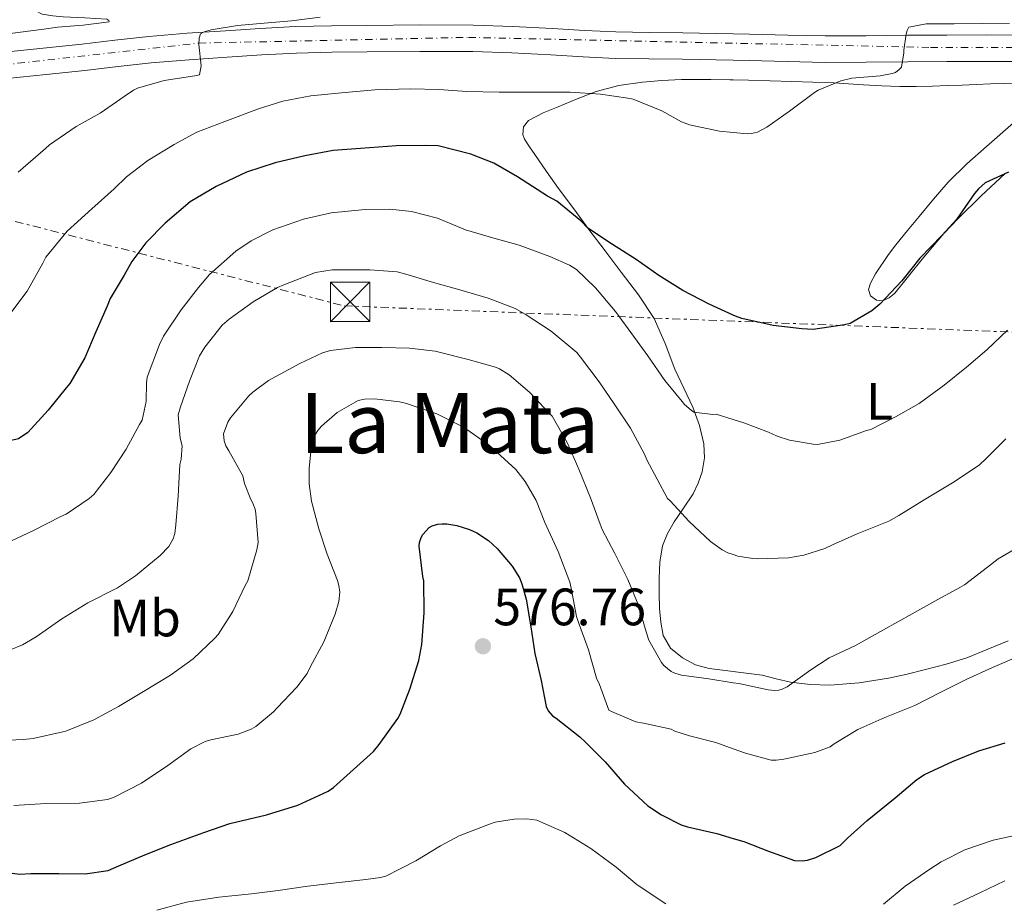
# Model space of a CAD drawing. Units: metres. Extents: x 556395 to 559871, y 4714782 to 4717123.
# Drawn here: x 557536 to 557724, y 4716191 to 4716359 of the extents above; entities that cross this region are included whole.
import ezdxf
from ezdxf.enums import TextEntityAlignment as Align

# ---------------------------------------------------------------- set-up
doc = ezdxf.new("R2010")
doc.units = ezdxf.units.M
doc.header["$MEASUREMENT"] = 0
doc.linetypes.add('DGN Style 4', pattern=[2.785615, 1.391938, -0.695969, 0.00174, -0.695969])
doc.linetypes.add('DGN Style 7', pattern=[3.479844, 1.56593, -0.695969, 0.521977, -0.695969])
for name, color, linetype, lineweight in [('Carretera', 9, 'Continuous', 0), ('Cauce lineal', 142, 'Continuous', 13), ('Cota de punto acotado terreno', 7, 'Continuous', 0), ('Curva de nivel directora', 30, 'Continuous', 30), ('Curva de nivel intermedia', 30, 'Continuous', 0), ('Eje de carretera', 7, 'DGN Style 4', 0), ('Etiqueta de uso rústico', 92, 'Continuous', 0), ('Línea de asfalto', 7, 'Continuous', 13), ('Línea de cambio de uso (parcela vista)', 92, 'Continuous', 0), ('Línea eléctrica', 6, 'DGN Style 7', 0), ('Punto acotado terreno (símbolo)', 7, 'Continuous', 0), ('Texto de Área (paraje) menor', 7, 'Continuous', 0), ('Torre eléctrica', 7, 'Continuous', 0), ('Transformador', 7, 'Continuous', 0)]:
    doc.layers.add(name, color=color, linetype=linetype, lineweight=lineweight)
doc.styles.add('Style-Arial', font='arial.ttf')

# ---------------------------------------------------------------- blocks, each defined once
blk = doc.blocks.new('5PATER')
at = {"layer": 'Cauce lineal', "linetype": 'Continuous', "lineweight": 0}
h = blk.add_hatch(color=51, dxfattribs=at)
edge = h.paths.add_edge_path()
edge.add_ellipse((0, 0), major_axis=(-0.11, -0.111), ratio=0.999422, start_angle=0, end_angle=360)
blk = doc.blocks.new('5TME')
at = {"layer": 'Transformador', "color": 7, "linetype": 'Continuous', "lineweight": 0}
for p, q in [((0.3723, 0.3776), (-0.3716, -0.3784)), ((-0.375, 0.375), (0.375, -0.375))]:
    blk.add_line(p, q, dxfattribs=at)
at = {"layer": 'Transformador', "color": 7, "linetype": 'Continuous', "lineweight": 0, "flags": 128}
blk.add_lwpolyline([(-0.375, -0.375), (0.375, -0.375), (0.375, 0.375), (-0.375, 0.375), (-0.3716, -0.3784)], dxfattribs=at)

msp = doc.modelspace()

# ---------------------------------------------------------------- linework, layer by layer
at = {"layer": 'Carretera', "color": 9, "linetype": 'Continuous', "lineweight": 0}
for points in [[(557533.05, 4716352.91, 537.12), (557540.45, 4716353.67, 537.69), (557547.8, 4716354.44, 538.3), (557554.13, 4716355.19, 538.77), (557560.58, 4716355.92, 539.23), (557567.92, 4716356.51, 539.72), (557575.19, 4716356.99, 540.2), (557581.85, 4716357.43, 540.64), (557588.6, 4716357.79, 540.99), (557595.44, 4716357.96, 541.25), (557602.22, 4716358.02, 541.5), (557612.32, 4716358.11, 541.89), (557622.49, 4716358.07, 542.28), (557630.06, 4716357.82, 542.33), (557637.6, 4716357.45, 542.32), (557643.73, 4716357.07, 542.46), (557649.74, 4716356.77, 542.6), (557656.06, 4716356.68, 542.71), (557662.5, 4716356.61, 542.83), (557668.87, 4716356.49, 543.07), (557672.12, 4716356.43, 543.25), (557675.25, 4716356.37, 543.42), (557682.51, 4716356.16, 543.89), (557689.68, 4716356.02, 544.36), (557697.48, 4716356.06, 544.66), (557705.35, 4716356.13, 544.97), (557712.85, 4716356.17, 545.52), (557720.36, 4716356.19, 546.06), (557728.73, 4716356.17, 546.51)], [(557728.72, 4716351.12, 546.51), (557720.36, 4716351.14, 546.06), (557712.87, 4716351.12, 545.52), (557705.38, 4716351.08, 544.97), (557697.51, 4716351.01, 544.66), (557689.64, 4716350.97, 544.36), (557682.38, 4716351.12, 543.89), (557675.13, 4716351.32, 543.42), (557672.12, 4716351.38, 543.26), (557668.78, 4716351.44, 543.07), (557662.42, 4716351.56, 542.83), (557656, 4716351.63, 542.71), (557649.58, 4716351.72, 542.6), (557643.45, 4716352.03, 542.46), (557637.32, 4716352.41, 542.32), (557629.86, 4716352.77, 542.33), (557622.39, 4716353.02, 542.28), (557612.33, 4716353.06, 541.89), (557602.26, 4716352.97, 541.5), (557595.53, 4716352.91, 541.25), (557588.79, 4716352.75, 540.99), (557582.16, 4716352.39, 540.64), (557575.53, 4716351.95, 540.2), (557568.29, 4716351.47, 539.72), (557561.06, 4716350.89, 539.23), (557554.71, 4716350.17, 538.77), (557548.36, 4716349.42, 538.3), (557540.97, 4716348.65, 537.69), (557533.58, 4716347.88, 537.12)]]:
    msp.add_polyline3d(points, dxfattribs=at)
at = {"layer": 'Curva de nivel directora', "color": 30, "linetype": 'Continuous', "lineweight": 30, "flags": 128}
for points, elevation in [([(557724.66, 4716330.04), (557720.18, 4716327.99), (557718.9, 4716326.86), (557718.14, 4716325.96), (557714.73, 4716321.03), (557711.91, 4716317.93), (557707.74, 4716313.64), (557704.31, 4716309.29), (557700.07, 4716304.83), (557698.54, 4716303.58), (557694.46, 4716301.18), (557693.38, 4716300.91), (557687.35, 4716300.03), (557685.22, 4716300.17), (557679.75, 4716300.76), (557673.74, 4716302.09), (557672.57, 4716302.55), (557672.12, 4716302.76), (557667.54, 4716304.87), (557662.47, 4716307.47), (557657.91, 4716310.35), (557653.59, 4716313.35), (557649.05, 4716316.23), (557644.36, 4716319.35), (557643.03, 4716320.73), (557638.46, 4716324.47), (557636.7, 4716325.48), (557630.97, 4716329.16), (557626.41, 4716331.75), (557622.01, 4716333.43), (557615.8, 4716335.03), (557613.42, 4716335.1), (557607.85, 4716335.03), (557600.98, 4716334.55), (557595.74, 4716334.19), (557590.39, 4716333.15), (557584.71, 4716331.83), (557579.21, 4716330.04), (557573.46, 4716327.32), (557568.5, 4716324.36), (557563.72, 4716320.33)], 550), ([(557563.72, 4716320.33), (557559.99, 4716316.52), (557557.32, 4716312.96), (557555.86, 4716310.38), (557553.22, 4716305.96), (557552.66, 4716304.44), (557550.5, 4716299.56), (557548.39, 4716294.62), (557545.54, 4716289.71), (557544.79, 4716288.88), (557541.37, 4716284.65), (557537.51, 4716280.38), (557535.7, 4716279.18), (557535.21, 4716279.02), (557530.18, 4716278.04), (557525.89, 4716277.07)], 550), ([(557531, 4716196.76), (557535.98, 4716196.17), (557538.09, 4716196.25), (557543.44, 4716196.25), (557548.44, 4716196.2), (557552.8, 4716196.84), (557554.84, 4716197.75), (557559.84, 4716199.8), (557564.78, 4716201.77), (557571.08, 4716204.09), (557576.03, 4716205.8), (557583.04, 4716207.46), (557589, 4716209.3), (557594.84, 4716211.99), (557595.85, 4716212.68), (557603.44, 4716219.56), (557604.52, 4716220.87), (557608.11, 4716225.81), (557608.57, 4716226.66), (557610.4, 4716231.43), (557612.12, 4716236.87), (557612.67, 4716239.97), (557613.13, 4716245.97), (557613.07, 4716252.1), (557612.89, 4716252.89), (557612.17, 4716258.69), (557612.27, 4716259.37), (557612.57, 4716260.33), (557612.89, 4716260.93), (557614.06, 4716262.26), (557614.68, 4716262.6), (557615.77, 4716262.89), (557616.59, 4716262.98), (557617.47, 4716262.95), (557619.36, 4716262.65), (557621.76, 4716261.89), (557623.18, 4716261.24), (557625.39, 4716259.77), (557627.08, 4716258.25), (557629.95, 4716254.89), (557631.31, 4716252.65), (557631.77, 4716251.54), (557632.57, 4716248.57), (557633.52, 4716243.29), (557634.25, 4716238.21), (557635.44, 4716233.09), (557636.43, 4716228.1), (557636.78, 4716227.3), (557637.61, 4716226.34), (557638.33, 4716225.88), (557642.86, 4716222.34), (557643.92, 4716221.29), (557647.69, 4716217.57), (557651.37, 4716213.29), (557655.82, 4716209.19), (557658.4, 4716207.43), (557662.19, 4716205.53), (557663.37, 4716205.17), (557668.97, 4716203.88), (557672.12, 4716202.95), (557674.12, 4716202.36), (557678.83, 4716200.55), (557683.79, 4716198.76), (557685.28, 4716198.66), (557686.28, 4716198.84), (557687.9, 4716199.33), (557692.51, 4716201.61), (557693.92, 4716202.98), (557697.68, 4716206.37), (557703.02, 4716210.68), (557707.18, 4716214.2), (557708.62, 4716215.13), (557713.96, 4716217.6), (557718.96, 4716219.65), (557724, 4716221.22)], 575)]:
    msp.add_lwpolyline(points, dxfattribs=dict(at, elevation=elevation))
at = {"layer": 'Curva de nivel intermedia', "color": 30, "linetype": 'Continuous', "lineweight": 0, "flags": 128}
for points, elevation in [([(557535.02, 4716364.17), (557537.43, 4716361.98), (557538.77, 4716360.95), (557540.26, 4716360.19), (557542.24, 4716359.83), (557544.23, 4716359.66), (557548.4, 4716359.47), (557552.57, 4716359.23), (557552.98, 4716358.95), (557553.03, 4716358.67), (557550.55, 4716358.35), (557548.06, 4716358.09), (557545.59, 4716357.9), (557543.13, 4716357.66), (557540.58, 4716357.31), (557538.04, 4716356.96), (557529.22, 4716355.87)], 535), ([(557593.27, 4716359.58), (557587.82, 4716358.87), (557582.62, 4716358.44), (557577.51, 4716357.98), (557572.46, 4716357.18), (557571.14, 4716356.8), (557570.47, 4716356.38), (557570.18, 4716355.61), (557570.15, 4716354.35), (557570.6, 4716350.28), (557570.28, 4716348.6), (557569.34, 4716348.41), (557563.5, 4716347.5), (557558.41, 4716346.03), (557557.64, 4716345.68), (557555.85, 4716344.46), (557551.29, 4716341.31), (557546.73, 4716338.72), (557541.64, 4716335.26), (557540.87, 4716334.57), (557535.64, 4716330.03)], 540), ([(557724.87, 4716358.42), (557719.67, 4716358.36), (557714.28, 4716358.34), (557708.94, 4716358.31), (557705.66, 4716357.7), (557705.32, 4716357.02), (557705.13, 4716356.34), (557704.66, 4716353.3), (557704.66, 4716352.76), (557704.22, 4716350.04), (557703.78, 4716349.58), (557703.08, 4716349.03), (557702.44, 4716348.83), (557700.14, 4716348.39), (557694.73, 4716347.96), (557692.66, 4716347.45), (557688.31, 4716345.66), (557687.61, 4716345.21), (557682.87, 4716341.64), (557678.5, 4716338.59), (557676.74, 4716337.67), (557675.62, 4716337.39), (557674.82, 4716337.35), (557672.12, 4716337.59), (557669.5, 4716337.82), (557663.74, 4716339.07), (557662.26, 4716339.63), (557658.49, 4716341.71), (557653.03, 4716343.98), (557651.99, 4716344.15), (557646.79, 4716344.92), (557640.97, 4716345.26), (557635.5, 4716345.31), (557634.17, 4716345.31), (557627.43, 4716345.31), (557621.27, 4716345.43), (557615.93, 4716345.77), (557610.55, 4716345.9), (557603.7, 4716345.72)], 545), ([(557603.7, 4716345.72), (557597.34, 4716345.18), (557591.5, 4716344.57), (557586.15, 4716343.58), (557581.51, 4716342.11), (557575.11, 4716339.67), (557569.72, 4716337.63), (557565.42, 4716335.31), (557560.39, 4716332.27), (557556.3, 4716329.15), (557553.98, 4716326.86), (557549.74, 4716323.04), (557545.02, 4716318.8), (557540.95, 4716313.8), (557540.33, 4716312.7), (557537.35, 4716307.34), (557533.88, 4716302.72)], 545), ([(557716.62, 4716292.86), (557712.36, 4716289.42), (557707.58, 4716285.93), (557703.08, 4716283.34), (557698.36, 4716280.97), (557697.53, 4716280.73), (557692.44, 4716278.91), (557688.17, 4716278.11), (557687.37, 4716278.14), (557682.87, 4716278.92), (557680.52, 4716279.66), (557678.84, 4716280.43), (557674.15, 4716282.2), (557672.12, 4716282.85), (557668.89, 4716283.88), (557668.22, 4716283.83), (557664.62, 4716284.28), (557664.06, 4716284.63), (557662.82, 4716285.74), (557662.38, 4716286.27), (557659.05, 4716290.3), (557655.82, 4716295.03), (557652.76, 4716299.21), (557649.66, 4716303.45), (557645.82, 4716307.96), (557642.23, 4716311.45), (557640.84, 4716312.31), (557637.13, 4716313.96), (557631.29, 4716316.12), (557626.46, 4716317.45), (557621.03, 4716319.05), (557615.66, 4716321.26), (557610.74, 4716322.54), (557606.57, 4716323), (557601.85, 4716322.91), (557595.4, 4716322.25), (557590.09, 4716321.08), (557584.28, 4716319.03), (557580.14, 4716316.92), (557577.21, 4716314.94), (557572.15, 4716310.52), (557570.04, 4716308.03), (557566.73, 4716303.79), (557563.4, 4716298.76), (557562.6, 4716297.15), (557560.26, 4716290.92), (557560.12, 4716289.85), (557560.09, 4716286.3), (557559.3, 4716282.73), (557558.81, 4716281.9), (557556.28, 4716277.2), (557553.33, 4716272.76), (557550.07, 4716268.56), (557549.17, 4716267.77), (557544.82, 4716264.83), (557543.8, 4716264.33), (557538.57, 4716261.69), (557533.29, 4716259.21)], 555), ([(557724.11, 4716279.14), (557720.41, 4716275.4), (557719.09, 4716274.23), (557714.29, 4716270.96), (557708.57, 4716267.51), (557703.71, 4716264.57), (557701.82, 4716263.49), (557695.74, 4716261.06), (557691.07, 4716258.93), (557689.58, 4716258.23), (557685.61, 4716257), (557682.69, 4716256.5), (557676.67, 4716256.31), (557675.84, 4716256.33), (557673.01, 4716256.82), (557672.12, 4716257.11), (557671.09, 4716257.45), (557670.01, 4716257.99), (557667.79, 4716259.61), (557663.69, 4716263.43), (557660.06, 4716267.32), (557659.57, 4716267.78), (557655.61, 4716275.14), (557655.21, 4716276.23), (557652.51, 4716281.21), (557649.52, 4716285.67), (557646.56, 4716290.05), (557642.99, 4716294.76), (557642.25, 4716295.65), (557637.37, 4716299.72), (557632.43, 4716302.95), (557630.48, 4716304.02), (557625.36, 4716305.99), (557619.93, 4716307.57), (557614.93, 4716309), (557609.63, 4716310.55), (557608.01, 4716311), (557602.78, 4716311.43), (557596.83, 4716311.43), (557595.6, 4716311.41), (557592.41, 4716310.87), (557586.32, 4716308.53), (557585.15, 4716308.02), (557580.51, 4716305.29), (557575.93, 4716301.97), (557574.59, 4716300.82), (557571.26, 4716296.62), (557570.25, 4716294.98), (557568.35, 4716290.18), (557566.65, 4716285.29)], 560), ([(557724.46, 4716299.9), (557720.52, 4716296.15), (557716.62, 4716292.86)], 555), ([(557725.74, 4716258.07), (557722.65, 4716256.26), (557720.67, 4716254.69), (557716.25, 4716251.32), (557715.37, 4716250.82), (557710.61, 4716248.24), (557706.24, 4716245.77), (557700.78, 4716242.73), (557695.45, 4716239.78), (557690.41, 4716237.4), (557686.94, 4716235.13), (557682.43, 4716231.89), (557681.48, 4716231.41), (557680.8, 4716231.22), (557680.03, 4716231.17), (557678.78, 4716231.3), (557673.18, 4716232.49), (557672.12, 4716232.65), (557667.45, 4716233.4), (557662.22, 4716234.07), (557660.97, 4716234.45), (557660.25, 4716234.81), (557658.86, 4716235.91), (557658.43, 4716236.49), (557656.03, 4716240.77), (557655.48, 4716242.37), (557653.98, 4716247.59), (557652.01, 4716252.34), (557649.5, 4716257.3), (557647.12, 4716261.86), (557646.72, 4716262.87), (557644.89, 4716267.89), (557642.65, 4716273.38), (557640.4, 4716278.49), (557637.57, 4716283.51), (557636.86, 4716284.21), (557633.31, 4716288.01), (557629.34, 4716291.37), (557627.49, 4716292.55), (557626.73, 4716292.82), (557621.55, 4716294.31), (557615.21, 4716295.91), (557610.35, 4716296.44), (557605.05, 4716296.6), (557600, 4716296.61), (557595.25, 4716296.02), (557593.76, 4716295.56), (557589.39, 4716293.53), (557583.45, 4716290.28), (557580.43, 4716288.09), (557579.69, 4716287.37), (557576.16, 4716283.19), (557575.66, 4716282.33), (557574.86, 4716280.15), (557574.94, 4716278.78), (557575.31, 4716277.83), (557575.87, 4716276.9), (557578.52, 4716272.13), (557578.84, 4716270.65), (557580.06, 4716267.61)], 565), ([(557592.06, 4716279.56), (557592.86, 4716280.79), (557593.55, 4716281.57), (557596.51, 4716284.2), (557600.54, 4716286.49), (557601.74, 4716286.71), (557603.66, 4716286.81), (557608.41, 4716286.25), (557609.73, 4716285.91), (557615.52, 4716283.91), (557620.64, 4716281.41), (557625.55, 4716277.99), (557626.27, 4716277.27), (557630.64, 4716273.33), (557632.43, 4716271.05), (557634.48, 4716267.4), (557636.17, 4716263.24), (557638.73, 4716257.67), (557640.94, 4716251.85), (557641.2, 4716250.69), (557642.19, 4716245.3), (557642.52, 4716244.34), (557644.51, 4716238.9), (557646.04, 4716233.51), (557646.59, 4716232.33), (557648.36, 4716227.41), (557648.89, 4716227.16), (557653.55, 4716225.21), (557654.97, 4716224.93), (557660.25, 4716223.77), (557661, 4716223.41), (557663.76, 4716222.53), (557668.8, 4716221.24), (557672.12, 4716220.06), (557674.44, 4716219.24), (557679.37, 4716217.91), (557680.28, 4716217.89), (557681.79, 4716218.05), (557687.71, 4716219.32), (557690.59, 4716220.41), (557691.39, 4716221.01), (557695.92, 4716223.75), (557700.49, 4716225.78), (557701.39, 4716226.13), (557706.8, 4716228.28), (557711.61, 4716230.77), (557716.57, 4716233.25), (557721.61, 4716235.54), (557727.07, 4716237.88)], 570), ([(557566.65, 4716285.29), (557566.19, 4716283.75), (557566.57, 4716279.32), (557566.92, 4716277.82), (557566.73, 4716275.3), (557566.51, 4716274.28), (557566.17, 4716268.26), (557565.71, 4716262.76), (557565.53, 4716261.1), (557565.2, 4716260.07), (557564.38, 4716258.65), (557562.78, 4716256.94), (557558.06, 4716253.06), (557554.6, 4716250.74), (557548.94, 4716247.88), (557543.98, 4716244.86), (557539.07, 4716241.4), (557536.48, 4716239.9), (557534.01, 4716238.89)], 560), ([(557534.84, 4716209.26), (557540.92, 4716209.64), (557547.36, 4716209.67), (557552.67, 4716210.36), (557553.82, 4716210.79), (557559.18, 4716213.5), (557564.2, 4716216.84), (557568.62, 4716220.07), (557571.31, 4716221.42), (557572.43, 4716221.74), (557577.61, 4716222.86), (557580.09, 4716223.77), (557581, 4716224.31), (557584.36, 4716227.08), (557585.1, 4716227.89), (557588.84, 4716231.78), (557590.8, 4716234.41), (557591.37, 4716235.59), (557593.98, 4716240.47), (557596.17, 4716245.73), (557596.83, 4716248.17), (557597.04, 4716249.93), (557596.86, 4716251.21), (557596.57, 4716252.13), (557594.65, 4716257.19), (557593, 4716262.01), (557591.63, 4716267.25), (557591.18, 4716270.6), (557591.16, 4716273.54), (557591.71, 4716278.69), (557592.06, 4716279.56)], 570), ([(557580.06, 4716267.61), (557580.46, 4716266.9), (557580.88, 4716265.75), (557581, 4716264.9), (557581.47, 4716259.41), (557581.21, 4716258.01), (557579.5, 4716252.1), (557578.99, 4716251.21), (557576.62, 4716246.23), (557573.8, 4716241.85), (557573.18, 4716241.14), (557569.05, 4716237.21), (557564.72, 4716234.09), (557559.6, 4716230.97), (557554.8, 4716228.12), (557550.08, 4716225.58), (557544.73, 4716223.4), (557544.19, 4716223.29), (557538.51, 4716222.01), (557536.62, 4716221.85), (557530.92, 4716221.56)], 565), ([(557700.81, 4716190.45), (557704.96, 4716193.83), (557709.64, 4716197.09), (557711.77, 4716198.52), (557716.3, 4716200.76), (557721.74, 4716202.63), (557726.72, 4716203.73), (557732.2, 4716204.76), (557738.14, 4716205.49), (557740.04, 4716205.8), (557745.98, 4716207.8), (557751.28, 4716210.21), (557756.09, 4716212.92)], 580), ([(557562.11, 4716189.29), (557567.8, 4716190.79), (557573.96, 4716191.75), (557580.2, 4716192.36), (557585.24, 4716193.01), (557590.96, 4716193.83), (557596.91, 4716194.55), (557602.01, 4716195.11), (557604.8, 4716195.49), (557605.79, 4716195.78), (557611.56, 4716198.71), (557616.24, 4716201.53), (557619.79, 4716203.48), (557625.6, 4716205.67), (557626.68, 4716206.04), (557630.32, 4716206.66), (557632.72, 4716206.68), (557634.65, 4716206.41), (557640, 4716204.07), (557644.97, 4716201.03), (557649.79, 4716197.45), (557653.79, 4716194.12), (557659.23, 4716190.47)], 580), ([(557714.17, 4716190.21), (557719.15, 4716192.58), (557723.95, 4716194.9)], 585)]:
    msp.add_lwpolyline(points, dxfattribs=dict(at, elevation=elevation))
at = {"layer": 'Eje de carretera', "color": 7, "linetype": 'DGN Style 4', "lineweight": 0}
msp.add_polyline3d([(557190.63, 4716281.27, 527.15), (557272.02, 4716327.34, 525.41), (557307.4, 4716340.89, 526.21), (557345.01, 4716352.78, 528.17), (557389.59, 4716369.82, 529.01), (557402.58, 4716371.76, 529.47), (557417.79, 4716367.34, 530.28), (557451.8, 4716356.27, 532.36), (557467.28, 4716351.01, 533.73), (557483.32, 4716348.8, 534.7), (557512.62, 4716348.25, 536.13), (557570.16, 4716354.64, 540), (557621.59, 4716355.74, 542.25), (557709.78, 4716353.8, 545.32), (557779.24, 4716353.82, 549.7), (557801.91, 4716349.95, 551.08), (557827.35, 4716341.65, 553.02), (557873.8, 4716326.99, 555.2), (557897.85, 4716322.28, 555.99), (557950.15, 4716315.41, 557.08), (557980.84, 4716309.05, 557.78), (558008.48, 4716306.28, 558.99), (558036.68, 4716301.3, 559.75), (558083.41, 4716288.02, 562.55)], dxfattribs=at)
at = {"layer": 'Línea de asfalto', "color": 7, "linetype": 'Continuous', "lineweight": 13}
for points in [[(557728.73, 4716356.17, 546.51), (557720.36, 4716356.19, 546.06), (557712.85, 4716356.17, 545.52), (557705.35, 4716356.13, 544.97), (557697.48, 4716356.06, 544.66), (557689.68, 4716356.02, 544.36), (557682.51, 4716356.16, 543.89), (557675.25, 4716356.37, 543.42), (557672.12, 4716356.43, 543.25), (557668.87, 4716356.49, 543.07), (557662.5, 4716356.61, 542.83), (557656.06, 4716356.68, 542.71), (557649.74, 4716356.77, 542.6), (557643.73, 4716357.07, 542.46), (557637.6, 4716357.45, 542.32), (557630.06, 4716357.82, 542.33), (557622.49, 4716358.07, 542.28), (557612.32, 4716358.11, 541.89), (557602.22, 4716358.02, 541.5), (557595.44, 4716357.96, 541.25), (557588.6, 4716357.79, 540.99), (557581.85, 4716357.43, 540.64), (557575.19, 4716356.99, 540.2), (557567.92, 4716356.51, 539.72), (557560.58, 4716355.92, 539.23), (557554.13, 4716355.19, 538.77), (557547.8, 4716354.44, 538.3), (557540.45, 4716353.67, 537.69), (557533.05, 4716352.91, 537.12)], [(557728.72, 4716351.12, 546.51), (557720.36, 4716351.14, 546.06), (557712.87, 4716351.12, 545.52), (557705.38, 4716351.08, 544.97), (557697.51, 4716351.01, 544.66), (557689.64, 4716350.97, 544.36), (557682.38, 4716351.12, 543.89), (557675.13, 4716351.32, 543.42), (557672.12, 4716351.38, 543.26), (557668.78, 4716351.44, 543.07), (557662.42, 4716351.56, 542.83), (557656, 4716351.63, 542.71), (557649.58, 4716351.72, 542.6), (557643.45, 4716352.03, 542.46), (557637.32, 4716352.41, 542.32), (557629.86, 4716352.77, 542.33), (557622.39, 4716353.02, 542.28), (557612.33, 4716353.06, 541.89), (557602.26, 4716352.97, 541.5), (557595.53, 4716352.91, 541.25), (557588.79, 4716352.75, 540.99), (557582.16, 4716352.39, 540.64), (557575.53, 4716351.95, 540.2), (557568.29, 4716351.47, 539.72), (557561.06, 4716350.89, 539.23), (557554.71, 4716350.17, 538.77), (557548.36, 4716349.42, 538.3), (557540.97, 4716348.65, 537.69), (557533.58, 4716347.88, 537.12)]]:
    msp.add_polyline3d(points, dxfattribs=at)
at = {"layer": 'Línea de cambio de uso (parcela vista)', "color": 92, "linetype": 'Continuous', "lineweight": 0}
for points in [[(557724.61, 4716240.66, 568.38), (557720.68, 4716239.03, 568.45), (557716.68, 4716237.42, 568.54), (557712.74, 4716236.19, 568.62), (557708.79, 4716235.18, 568.49), (557705.28, 4716234.3, 568.04), (557701.75, 4716233.5, 567.45), (557696.18, 4716232.61, 566.54), (557690.58, 4716232.22, 565.61), (557686.81, 4716232.31, 564.94), (557683.03, 4716232.79, 564.28), (557680.31, 4716233.42, 563.95), (557677.61, 4716234.07, 563.76), (557672.58, 4716234.73, 563.47), (557672.12, 4716234.79, 563.46), (557667.53, 4716235.35, 563.31), (557664.91, 4716236.09, 563.3), (557662.41, 4716237.37, 563.36), (557660.16, 4716239.22, 563.53), (557658.77, 4716241.66, 563.69), (557658.27, 4716244.21, 563.66), (557658.07, 4716246.78, 563.53), (557657.98, 4716249.65, 563.35), (557657.96, 4716252.52, 563.02), (557658.08, 4716255.67, 562.43), (557658.6, 4716258.75, 561.74), (557659.55, 4716261.09, 561.13), (557660.82, 4716263.31, 560.52), (557662.64, 4716265.97, 560.11), (557664.44, 4716268.65, 559.6), (557665.45, 4716270.71, 558.9), (557666.17, 4716272.89, 558.2), (557666.62, 4716275.55, 557.37), (557666.49, 4716278.22, 556.64), (557665.67, 4716281.71, 556.04), (557664.42, 4716285.18, 555.55), (557662.69, 4716288.83, 554.9), (557660.97, 4716292.43, 554.27), (557659.14, 4716297.35, 553.6), (557657.02, 4716302.15, 553.08), (557654.01, 4716306.64, 552.66), (557650.76, 4716310.95, 552.24), (557647.67, 4716315.02, 551.74), (557644.58, 4716319.1, 551.24), (557641.67, 4716323.01, 550.84), (557638.78, 4716326.94, 550.44), (557636.48, 4716330.16, 550.03), (557634.23, 4716333.4, 549.4), (557633.22, 4716334.87, 548.93), (557632.28, 4716336.33, 548.33), (557631.96, 4716337.22, 547.96), (557632.11, 4716338.7, 547.34), (557633.02, 4716339.87, 546.91), (557635.85, 4716341.32, 546.6), (557638.73, 4716342.51, 546.38), (557642.31, 4716344.03, 545.94), (557645.94, 4716345.43, 545.5), (557650.31, 4716346.57, 545), (557654.78, 4716347.19, 544.51), (557658.51, 4716347.52, 544.11), (557662.26, 4716347.69, 543.85), (557665.06, 4716347.73, 543.83), (557667.86, 4716347.72, 543.87), (557671.44, 4716347.66, 543.9), (557672.12, 4716347.65, 543.92), (557675.02, 4716347.58, 544), (557679.14, 4716347.43, 544.23), (557683.27, 4716347.29, 544.49), (557687.28, 4716347.18, 544.74), (557691.29, 4716347.07, 545), (557694.14, 4716346.89, 545.27), (557696.98, 4716346.7, 545.53), (557700.46, 4716346.52, 545.73), (557703.94, 4716346.39, 545.88), (557707.05, 4716346.38, 545.95), (557710.15, 4716346.44, 546.06), (557712.99, 4716346.53, 546.31), (557715.82, 4716346.63, 546.59), (557718.5, 4716346.77, 546.86), (557721.19, 4716346.9, 547.13), (557723.63, 4716346.94, 547.3), (557726.07, 4716346.9, 547.45)], [(557725.6, 4716339.46, 547.86), (557720.42, 4716334.95, 548.03), (557716.72, 4716331.6, 548.21), (557713.16, 4716328.09, 548.35), (557710.35, 4716324.87, 548.36), (557707.61, 4716321.59, 548.35), (557705.37, 4716318.91, 548.33), (557703.14, 4716316.2, 548.32)], [(557703.14, 4716316.2, 548.32), (557701.72, 4716314.3, 548.33), (557699.29, 4716310.63, 548.44), (557698.34, 4716308.87, 548.59), (557697.96, 4716307.67, 548.74), (557698.33, 4716306.44, 548.94), (557699.45, 4716305.62, 549.16), (557700.62, 4716305.51, 549.42), (557701.87, 4716306.04, 549.89), (557702.98, 4716306.97, 550.36), (557704.54, 4716308.91, 550.87), (557706.09, 4716310.86, 551.18), (557707.91, 4716313.11, 551.38), (557709.75, 4716315.35, 551.47), (557712.33, 4716318.31, 551.44), (557715.03, 4716321.16, 551.36), (557719.45, 4716325.54, 551.13), (557723.99, 4716329.78, 550.86)]]:
    msp.add_polyline3d(points, dxfattribs=at)
at = {"layer": 'Línea eléctrica', "color": 6, "linetype": 'DGN Style 7', "lineweight": 0}
msp.add_polyline3d([(556935.65, 4716536.77, 544.61), (557079.9, 4716474.93, 528.95), (557257.91, 4716397.24, 540.2), (557299.17, 4716381.22, 534.49), (557597.86, 4716304.53, 562.31), (557746.34, 4716298.7, 559.56), (557799.41, 4716295.83, 569.21), (557881.35, 4716290.96, 563.47), (558014.34, 4716284.63, 563.03), (558123.82, 4716218.71, 576.71), (558221.33, 4716161, 575.73), (558326.87, 4716098.41, 570.5), (558459.65, 4716018.36, 565.73), (558594.46, 4715938.62, 562.04), (558756.8, 4715841.32, 551.68), (558903.87, 4715753.79, 549.87), (559018.59, 4715685.06, 544.04), (559150.59, 4715606.92, 556.3), (559257.78, 4715541.64, 540.09), (559371.87, 4715471.25, 535.99), (559486.28, 4715437.95, 534.25)], dxfattribs=at)

# ---------------------------------------------------------------- block references
at = {"layer": 'Punto acotado terreno (símbolo)', "color": 7, "linetype": 'Continuous', "lineweight": 0, "xscale": 10, "yscale": 10, "zscale": 10}
msp.add_blockref('5PATER', (557624.35, 4716239.61, 576.76), dxfattribs=at)
at = {"layer": 'Torre eléctrica', "color": 7, "linetype": 'Continuous', "lineweight": 0, "xscale": 10, "yscale": 10, "zscale": 10}
msp.add_blockref('5TME', (557598.99, 4716305.27, 562.08), dxfattribs=at)

# ---------------------------------------------------------------- texts
at = {"layer": 'Cota de punto acotado terreno', "color": 7, "linetype": 'Continuous', "lineweight": 0, "style": 'Style-Arial'}
msp.add_text('576.76', height=7, dxfattribs=at).set_placement((557626.33, 4716243.61, 576.76))
at = {"layer": 'Etiqueta de uso rústico', "color": 92, "linetype": 'Continuous', "lineweight": 0, "style": 'Style-Arial'}
for s, p in [('L', (557700.04, 4716286.34, 553.86)), ('Mb', (557559.87, 4716244.99, 561.77))]:
    msp.add_text(s, height=7, dxfattribs=at).set_placement(p, align=Align.MIDDLE_CENTER)
at = {"layer": 'Texto de Área (paraje) menor', "color": 7, "linetype": 'Continuous', "lineweight": 0, "style": 'Style-Arial'}
msp.add_text('La Mata', height=11.5, dxfattribs=at).set_placement((557617.96, 4716282.19, 570.66), align=Align.MIDDLE_CENTER)

doc.saveas('drawing.dxf')
